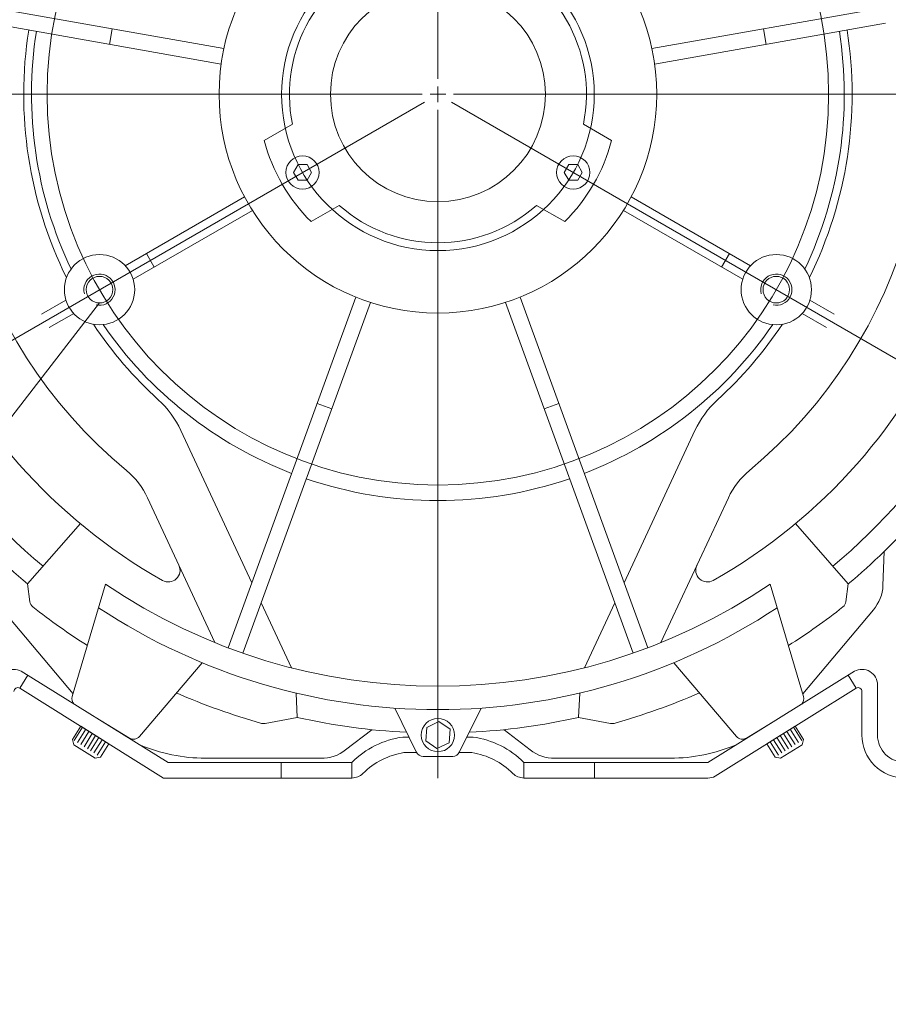
# Model space of a CAD drawing. Units: inches. Extents: x -18.9 to 18.9, y -12.7 to 12.7.
# Drawn here: x 9.8 to 14.2, y -8.1 to -3.2 of the extents above; entities that cross this region are included whole.
import ezdxf
from ezdxf.lldxf.tags import DXFTag

# ---------------------------------------------------------------- set-up
doc = ezdxf.new("R2010")
doc.units = ezdxf.units.IN
doc.header["$MEASUREMENT"] = 0
doc.layers.add('CN', color=7, linetype='Continuous')
tags = doc.linetypes.add('New Line63', pattern=[1.8, 1.2, -0.2, 0.2, -0.2]).pattern_tags.tags
tags[10:11] = [DXFTag(74, 4), DXFTag(75, 0), DXFTag(340, '0'), DXFTag(46, 1.0), DXFTag(50, 0.0), DXFTag(44, 0.0), DXFTag(45, 0.0)]
tags[8:9] = [DXFTag(74, 4), DXFTag(75, 0), DXFTag(340, '0'), DXFTag(46, 1.0), DXFTag(50, 0.0), DXFTag(44, 0.0), DXFTag(45, 0.0)]
tags[6:7] = [DXFTag(74, 4), DXFTag(75, 0), DXFTag(340, '0'), DXFTag(46, 1.0), DXFTag(50, 0.0), DXFTag(44, 0.0), DXFTag(45, 0.0)]
tags[4:5] = [DXFTag(74, 4), DXFTag(75, 0), DXFTag(340, '0'), DXFTag(46, 1.0), DXFTag(50, 0.0), DXFTag(44, 0.0), DXFTag(45, 0.0)]
tags = doc.linetypes.add('New Line64', pattern=[1.8, 1.2, -0.2, 0.2, -0.2]).pattern_tags.tags
tags[10:11] = [DXFTag(74, 4), DXFTag(75, 0), DXFTag(340, '0'), DXFTag(46, 1.0), DXFTag(50, 0.0), DXFTag(44, 0.0), DXFTag(45, 0.0)]
tags[8:9] = [DXFTag(74, 4), DXFTag(75, 0), DXFTag(340, '0'), DXFTag(46, 1.0), DXFTag(50, 0.0), DXFTag(44, 0.0), DXFTag(45, 0.0)]
tags[6:7] = [DXFTag(74, 4), DXFTag(75, 0), DXFTag(340, '0'), DXFTag(46, 1.0), DXFTag(50, 0.0), DXFTag(44, 0.0), DXFTag(45, 0.0)]
tags[4:5] = [DXFTag(74, 4), DXFTag(75, 0), DXFTag(340, '0'), DXFTag(46, 1.0), DXFTag(50, 0.0), DXFTag(44, 0.0), DXFTag(45, 0.0)]
tags = doc.linetypes.add('New Line65', pattern=[1.8, 1.2, -0.2, 0.2, -0.2]).pattern_tags.tags
tags[10:11] = [DXFTag(74, 4), DXFTag(75, 0), DXFTag(340, '0'), DXFTag(46, 1.0), DXFTag(50, 0.0), DXFTag(44, 0.0), DXFTag(45, 0.0)]
tags[8:9] = [DXFTag(74, 4), DXFTag(75, 0), DXFTag(340, '0'), DXFTag(46, 1.0), DXFTag(50, 0.0), DXFTag(44, 0.0), DXFTag(45, 0.0)]
tags[6:7] = [DXFTag(74, 4), DXFTag(75, 0), DXFTag(340, '0'), DXFTag(46, 1.0), DXFTag(50, 0.0), DXFTag(44, 0.0), DXFTag(45, 0.0)]
tags[4:5] = [DXFTag(74, 4), DXFTag(75, 0), DXFTag(340, '0'), DXFTag(46, 1.0), DXFTag(50, 0.0), DXFTag(44, 0.0), DXFTag(45, 0.0)]
tags = doc.linetypes.add('New Line67', pattern=[1.8, 1.2, -0.2, 0.2, -0.2]).pattern_tags.tags
tags[10:11] = [DXFTag(74, 4), DXFTag(75, 0), DXFTag(340, '0'), DXFTag(46, 1.0), DXFTag(50, 0.0), DXFTag(44, 0.0), DXFTag(45, 0.0)]
tags[8:9] = [DXFTag(74, 4), DXFTag(75, 0), DXFTag(340, '0'), DXFTag(46, 1.0), DXFTag(50, 0.0), DXFTag(44, 0.0), DXFTag(45, 0.0)]
tags[6:7] = [DXFTag(74, 4), DXFTag(75, 0), DXFTag(340, '0'), DXFTag(46, 1.0), DXFTag(50, 0.0), DXFTag(44, 0.0), DXFTag(45, 0.0)]
tags[4:5] = [DXFTag(74, 4), DXFTag(75, 0), DXFTag(340, '0'), DXFTag(46, 1.0), DXFTag(50, 0.0), DXFTag(44, 0.0), DXFTag(45, 0.0)]
tags = doc.linetypes.add('New Line68', pattern=[1.8, 1.2, -0.2, 0.2, -0.2]).pattern_tags.tags
tags[10:11] = [DXFTag(74, 4), DXFTag(75, 0), DXFTag(340, '0'), DXFTag(46, 1.0), DXFTag(50, 0.0), DXFTag(44, 0.0), DXFTag(45, 0.0)]
tags[8:9] = [DXFTag(74, 4), DXFTag(75, 0), DXFTag(340, '0'), DXFTag(46, 1.0), DXFTag(50, 0.0), DXFTag(44, 0.0), DXFTag(45, 0.0)]
tags[6:7] = [DXFTag(74, 4), DXFTag(75, 0), DXFTag(340, '0'), DXFTag(46, 1.0), DXFTag(50, 0.0), DXFTag(44, 0.0), DXFTag(45, 0.0)]
tags[4:5] = [DXFTag(74, 4), DXFTag(75, 0), DXFTag(340, '0'), DXFTag(46, 1.0), DXFTag(50, 0.0), DXFTag(44, 0.0), DXFTag(45, 0.0)]
tags = doc.linetypes.add('New Line69', pattern=[1.8, 1.2, -0.2, 0.2, -0.2]).pattern_tags.tags
tags[10:11] = [DXFTag(74, 4), DXFTag(75, 0), DXFTag(340, '0'), DXFTag(46, 1.0), DXFTag(50, 0.0), DXFTag(44, 0.0), DXFTag(45, 0.0)]
tags[8:9] = [DXFTag(74, 4), DXFTag(75, 0), DXFTag(340, '0'), DXFTag(46, 1.0), DXFTag(50, 0.0), DXFTag(44, 0.0), DXFTag(45, 0.0)]
tags[6:7] = [DXFTag(74, 4), DXFTag(75, 0), DXFTag(340, '0'), DXFTag(46, 1.0), DXFTag(50, 0.0), DXFTag(44, 0.0), DXFTag(45, 0.0)]
tags[4:5] = [DXFTag(74, 4), DXFTag(75, 0), DXFTag(340, '0'), DXFTag(46, 1.0), DXFTag(50, 0.0), DXFTag(44, 0.0), DXFTag(45, 0.0)]
tags = doc.linetypes.add('New Line71', pattern=[1.8, 1.2, -0.2, 0.2, -0.2]).pattern_tags.tags
tags[10:11] = [DXFTag(74, 4), DXFTag(75, 0), DXFTag(340, '0'), DXFTag(46, 1.0), DXFTag(50, 0.0), DXFTag(44, 0.0), DXFTag(45, 0.0)]
tags[8:9] = [DXFTag(74, 4), DXFTag(75, 0), DXFTag(340, '0'), DXFTag(46, 1.0), DXFTag(50, 0.0), DXFTag(44, 0.0), DXFTag(45, 0.0)]
tags[6:7] = [DXFTag(74, 4), DXFTag(75, 0), DXFTag(340, '0'), DXFTag(46, 1.0), DXFTag(50, 0.0), DXFTag(44, 0.0), DXFTag(45, 0.0)]
tags[4:5] = [DXFTag(74, 4), DXFTag(75, 0), DXFTag(340, '0'), DXFTag(46, 1.0), DXFTag(50, 0.0), DXFTag(44, 0.0), DXFTag(45, 0.0)]
tags = doc.linetypes.add('New Line72', pattern=[1.8, 1.2, -0.2, 0.2, -0.2]).pattern_tags.tags
tags[10:11] = [DXFTag(74, 4), DXFTag(75, 0), DXFTag(340, '0'), DXFTag(46, 1.0), DXFTag(50, 0.0), DXFTag(44, 0.0), DXFTag(45, 0.0)]
tags[8:9] = [DXFTag(74, 4), DXFTag(75, 0), DXFTag(340, '0'), DXFTag(46, 1.0), DXFTag(50, 0.0), DXFTag(44, 0.0), DXFTag(45, 0.0)]
tags[6:7] = [DXFTag(74, 4), DXFTag(75, 0), DXFTag(340, '0'), DXFTag(46, 1.0), DXFTag(50, 0.0), DXFTag(44, 0.0), DXFTag(45, 0.0)]
tags[4:5] = [DXFTag(74, 4), DXFTag(75, 0), DXFTag(340, '0'), DXFTag(46, 1.0), DXFTag(50, 0.0), DXFTag(44, 0.0), DXFTag(45, 0.0)]
tags = doc.linetypes.add('New Line73', pattern=[1.8, 1.2, -0.2, 0.2, -0.2]).pattern_tags.tags
tags[10:11] = [DXFTag(74, 4), DXFTag(75, 0), DXFTag(340, '0'), DXFTag(46, 1.0), DXFTag(50, 0.0), DXFTag(44, 0.0), DXFTag(45, 0.0)]
tags[8:9] = [DXFTag(74, 4), DXFTag(75, 0), DXFTag(340, '0'), DXFTag(46, 1.0), DXFTag(50, 0.0), DXFTag(44, 0.0), DXFTag(45, 0.0)]
tags[6:7] = [DXFTag(74, 4), DXFTag(75, 0), DXFTag(340, '0'), DXFTag(46, 1.0), DXFTag(50, 0.0), DXFTag(44, 0.0), DXFTag(45, 0.0)]
tags[4:5] = [DXFTag(74, 4), DXFTag(75, 0), DXFTag(340, '0'), DXFTag(46, 1.0), DXFTag(50, 0.0), DXFTag(44, 0.0), DXFTag(45, 0.0)]
tags = doc.linetypes.add('New Line74', pattern=[1.8, 1.2, -0.2, 0.2, -0.2]).pattern_tags.tags
tags[10:11] = [DXFTag(74, 4), DXFTag(75, 0), DXFTag(340, '0'), DXFTag(46, 1.0), DXFTag(50, 0.0), DXFTag(44, 0.0), DXFTag(45, 0.0)]
tags[8:9] = [DXFTag(74, 4), DXFTag(75, 0), DXFTag(340, '0'), DXFTag(46, 1.0), DXFTag(50, 0.0), DXFTag(44, 0.0), DXFTag(45, 0.0)]
tags[6:7] = [DXFTag(74, 4), DXFTag(75, 0), DXFTag(340, '0'), DXFTag(46, 1.0), DXFTag(50, 0.0), DXFTag(44, 0.0), DXFTag(45, 0.0)]
tags[4:5] = [DXFTag(74, 4), DXFTag(75, 0), DXFTag(340, '0'), DXFTag(46, 1.0), DXFTag(50, 0.0), DXFTag(44, 0.0), DXFTag(45, 0.0)]

msp = doc.modelspace()

# ---------------------------------------------------------------- linework, layer by layer
at = {"lineweight": 0}
msp.add_open_spline([(15.2802, -5.2614), (15.8695, -4.117), (15.8366, -2.7516), (15.193, -1.6369), (15.193, -1.6369), (14.5495, -0.5222), (13.3834, 0.189), (12.0977, 0.2509)], degree=3, knots=[0, 0, 0, 0, 0.333333, 0.333333, 0.333333, 0.333333, 1, 1, 1, 1], dxfattribs=at)
at = {"lineweight": 9}
for points, knots in [([(13.9048, -5.9072), (14.9053, -5.0704), (15.2751, -3.697), (14.8299, -2.471), (14.8299, -2.471), (14.3848, -1.245), (13.22, -0.4287), (11.9157, -0.4287), (11.9157, -0.4287), (10.6114, -0.4287), (9.4466, -1.245), (9.0014, -2.471), (9.0014, -2.471), (8.5563, -3.6969), (8.9261, -5.0704), (9.9265, -5.9072)], [0, 0, 0, 0, 0.2, 0.2, 0.2, 0.2, 0.4, 0.4, 0.4, 0.4, 0.6, 0.6, 0.6, 0.6, 1, 1, 1, 1]), ([(13.3028, -5.9786), (14.4152, -5.3486), (14.9635, -4.0481), (14.6378, -2.8119), (14.6378, -2.8119), (14.312, -1.5756), (13.1941, -0.7141), (11.9157, -0.7141), (11.9157, -0.7141), (10.6373, -0.7141), (9.5194, -1.5756), (9.1936, -2.8118), (9.1936, -2.8118), (8.8679, -4.0481), (9.4161, -5.3486), (10.5286, -5.9785)], [0, 0, 0, 0, 0.2, 0.2, 0.2, 0.2, 0.4, 0.4, 0.4, 0.4, 0.6, 0.6, 0.6, 0.6, 1, 1, 1, 1]), ([(13.4847, -5.4246), (14.2839, -4.7631), (14.5823, -3.6713), (14.2307, -2.6953), (14.2307, -2.6953), (13.8792, -1.7192), (12.9532, -1.0684), (11.9157, -1.0684), (11.9157, -1.0684), (10.8782, -1.0684), (9.9522, -1.7192), (9.6006, -2.6952), (9.6006, -2.6952), (9.2491, -3.6713), (9.5475, -4.7631), (10.3467, -5.4246)], [0, 0, 0, 0, 0.2, 0.2, 0.2, 0.2, 0.4, 0.4, 0.4, 0.4, 0.6, 0.6, 0.6, 0.6, 1, 1, 1, 1]), ([(13.0181, -3.5291), (13.0181, -2.9203), (12.5245, -2.4267), (11.9157, -2.4267), (11.9157, -2.4267), (11.3069, -2.4267), (10.8133, -2.9202), (10.8133, -3.5291), (10.8133, -3.5291), (10.8133, -4.1379), (11.3069, -4.6314), (11.9157, -4.6314), (11.9157, -4.6314), (12.5245, -4.6314), (13.0181, -4.1379), (13.0181, -3.5291)], [0, 0, 0, 0, 0.2, 0.2, 0.2, 0.2, 0.4, 0.4, 0.4, 0.4, 0.6, 0.6, 0.6, 0.6, 1, 1, 1, 1]), ([(12.457, -3.5291), (12.457, -3.2301), (12.2147, -2.9877), (11.9157, -2.9877), (11.9157, -2.9877), (11.6167, -2.9877), (11.3744, -3.2301), (11.3744, -3.5291), (11.3744, -3.5291), (11.3744, -3.828), (11.6167, -4.0704), (11.9157, -4.0704), (11.9157, -4.0704), (12.2147, -4.0704), (12.457, -3.828), (12.457, -3.5291)], [0, 0, 0, 0, 0.2, 0.2, 0.2, 0.2, 0.4, 0.4, 0.4, 0.4, 0.6, 0.6, 0.6, 0.6, 1, 1, 1, 1]), ([(11.3174, -3.9228), (11.3174, -3.8766), (11.28, -3.8391), (11.2338, -3.8391), (11.2338, -3.8391), (11.1876, -3.8391), (11.1501, -3.8766), (11.1501, -3.9228), (11.1501, -3.9228), (11.1501, -3.969), (11.1876, -4.0064), (11.2338, -4.0064), (11.2338, -4.0064), (11.28, -4.0064), (11.3174, -3.969), (11.3174, -3.9228)], [0, 0, 0, 0, 0.2, 0.2, 0.2, 0.2, 0.4, 0.4, 0.4, 0.4, 0.6, 0.6, 0.6, 0.6, 1, 1, 1, 1]), ([(12.6813, -3.9228), (12.6813, -3.8766), (12.6438, -3.8391), (12.5976, -3.8391), (12.5976, -3.8391), (12.5514, -3.8391), (12.5139, -3.8766), (12.5139, -3.9228), (12.5139, -3.9228), (12.5139, -3.969), (12.5514, -4.0064), (12.5976, -4.0064), (12.5976, -4.0064), (12.6438, -4.0064), (12.6813, -3.969), (12.6813, -3.9228)], [0, 0, 0, 0, 0.2, 0.2, 0.2, 0.2, 0.4, 0.4, 0.4, 0.4, 0.6, 0.6, 0.6, 0.6, 1, 1, 1, 1]), ([(11.2111, -3.9621), (11.2111, -3.9621), (11.2565, -3.9621), (11.2565, -3.9621), (11.2565, -3.9621), (11.2565, -3.9621), (11.2792, -3.9228), (11.2792, -3.9228), (11.2792, -3.9228), (11.2792, -3.9228), (11.2565, -3.8834), (11.2565, -3.8834), (11.2565, -3.8834), (11.2565, -3.8834), (11.2111, -3.8834), (11.2111, -3.8834), (11.2111, -3.8834), (11.2111, -3.8834), (11.1883, -3.9228), (11.1883, -3.9228), (11.1883, -3.9228), (11.1883, -3.9228), (11.2111, -3.9621), (11.2111, -3.9621)], [0, 0, 0, 0, 0.142857, 0.142857, 0.142857, 0.142857, 0.285714, 0.285714, 0.285714, 0.285714, 0.428571, 0.428571, 0.428571, 0.428571, 0.571429, 0.571429, 0.571429, 0.571429, 0.714286, 0.714286, 0.714286, 0.714286, 1, 1, 1, 1]), ([(12.6431, -3.9228), (12.6431, -3.9228), (12.6203, -3.8834), (12.6203, -3.8834), (12.6203, -3.8834), (12.6203, -3.8834), (12.5749, -3.8834), (12.5749, -3.8834), (12.5749, -3.8834), (12.5749, -3.8834), (12.5521, -3.9228), (12.5521, -3.9228), (12.5521, -3.9228), (12.5521, -3.9228), (12.5749, -3.9621), (12.5749, -3.9621), (12.5749, -3.9621), (12.5749, -3.9621), (12.6203, -3.9621), (12.6203, -3.9621), (12.6203, -3.9621), (12.6203, -3.9621), (12.6431, -3.9228), (12.6431, -3.9228)], [0, 0, 0, 0, 0.142857, 0.142857, 0.142857, 0.142857, 0.285714, 0.285714, 0.285714, 0.285714, 0.428571, 0.428571, 0.428571, 0.428571, 0.571429, 0.571429, 0.571429, 0.571429, 0.714286, 0.714286, 0.714286, 0.714286, 1, 1, 1, 1]), ([(10.3881, -4.5133), (10.3881, -4.4155), (10.3088, -4.3362), (10.2109, -4.3362), (10.2109, -4.3362), (10.1131, -4.3362), (10.0338, -4.4155), (10.0338, -4.5133), (10.0338, -4.5133), (10.0338, -4.6112), (10.1131, -4.6905), (10.2109, -4.6905), (10.2109, -4.6905), (10.3088, -4.6905), (10.3881, -4.6112), (10.3881, -4.5133)], [0, 0, 0, 0, 0.2, 0.2, 0.2, 0.2, 0.4, 0.4, 0.4, 0.4, 0.6, 0.6, 0.6, 0.6, 1, 1, 1, 1]), ([(13.7976, -4.5133), (13.7976, -4.4155), (13.7183, -4.3362), (13.6205, -4.3362), (13.6205, -4.3362), (13.5226, -4.3362), (13.4433, -4.4155), (13.4433, -4.5133), (13.4433, -4.5133), (13.4433, -4.6112), (13.5226, -4.6905), (13.6205, -4.6905), (13.6205, -4.6905), (13.7183, -4.6905), (13.7976, -4.6112), (13.7976, -4.5133)], [0, 0, 0, 0, 0.2, 0.2, 0.2, 0.2, 0.4, 0.4, 0.4, 0.4, 0.6, 0.6, 0.6, 0.6, 1, 1, 1, 1]), ([(10.1942, -4.5903), (10.2287, -4.5978), (10.264, -4.5814), (10.2805, -4.5501), (10.2805, -4.5501), (10.297, -4.5189), (10.2907, -4.4805), (10.2651, -4.4562), (10.2651, -4.4562), (10.2395, -4.4319), (10.2009, -4.4276), (10.1706, -4.4457), (10.1706, -4.4457), (10.1402, -4.4638), (10.1257, -4.4999), (10.1349, -4.5339)], [0, 0, 0, 0, 0.2, 0.2, 0.2, 0.2, 0.4, 0.4, 0.4, 0.4, 0.6, 0.6, 0.6, 0.6, 1, 1, 1, 1]), ([(10.2779, -4.5133), (10.2779, -4.4764), (10.2479, -4.4464), (10.2109, -4.4464), (10.2109, -4.4464), (10.174, -4.4464), (10.144, -4.4764), (10.144, -4.5133), (10.144, -4.5133), (10.144, -4.5503), (10.174, -4.5803), (10.2109, -4.5803), (10.2109, -4.5803), (10.2479, -4.5803), (10.2779, -4.5503), (10.2779, -4.5133)], [0, 0, 0, 0, 0.2, 0.2, 0.2, 0.2, 0.4, 0.4, 0.4, 0.4, 0.6, 0.6, 0.6, 0.6, 1, 1, 1, 1]), ([(13.6038, -4.5903), (13.6383, -4.5978), (13.6736, -4.5814), (13.6901, -4.5501), (13.6901, -4.5501), (13.7066, -4.5189), (13.7003, -4.4805), (13.6747, -4.4562), (13.6747, -4.4562), (13.6491, -4.4319), (13.6104, -4.4276), (13.5801, -4.4457), (13.5801, -4.4457), (13.5498, -4.4638), (13.5352, -4.4999), (13.5445, -4.5339)], [0, 0, 0, 0, 0.2, 0.2, 0.2, 0.2, 0.4, 0.4, 0.4, 0.4, 0.6, 0.6, 0.6, 0.6, 1, 1, 1, 1]), ([(13.6874, -4.5133), (13.6874, -4.4764), (13.6574, -4.4464), (13.6205, -4.4464), (13.6205, -4.4464), (13.5835, -4.4464), (13.5535, -4.4764), (13.5535, -4.5133), (13.5535, -4.5133), (13.5535, -4.5503), (13.5835, -4.5803), (13.6205, -4.5803), (13.6205, -4.5803), (13.6574, -4.5803), (13.6874, -4.5503), (13.6874, -4.5133)], [0, 0, 0, 0, 0.2, 0.2, 0.2, 0.2, 0.4, 0.4, 0.4, 0.4, 0.6, 0.6, 0.6, 0.6, 1, 1, 1, 1]), ([(10.2111, -4.5803), (10.2111, -4.5803), (7.4907, -8.1044), (7.4907, -8.1044), (7.4907, -8.1044), (7.4907, -8.1044), (8.2752, -8.114), (8.2752, -8.114)], [0, 0, 0, 0, 0.333333, 0.333333, 0.333333, 0.333333, 1, 1, 1, 1]), ([(10.2111, -4.5803), (10.2111, -4.5803), (10.2109, -4.5813), (10.2109, -4.5813), (10.2109, -4.5813), (10.2109, -4.5813), (10.2101, -4.5807), (10.2101, -4.5807)], [0, 0, 0, 0, 0.333333, 0.333333, 0.333333, 0.333333, 1, 1, 1, 1]), ([(10.5286, -5.9786), (10.5509, -5.9912), (10.5789, -5.988), (10.5978, -5.9705), (10.5978, -5.9705), (10.6166, -5.9531), (10.6221, -5.9255), (10.6112, -5.9022)], [0, 0, 0, 0, 0.333333, 0.333333, 0.333333, 0.333333, 1, 1, 1, 1]), ([(13.2202, -5.9022), (13.2093, -5.9255), (13.2148, -5.9531), (13.2336, -5.9705), (13.2336, -5.9705), (13.2525, -5.988), (13.2804, -5.9912), (13.3028, -5.9786)], [0, 0, 0, 0, 0.333333, 0.333333, 0.333333, 0.333333, 1, 1, 1, 1]), ([(9.8171, -6.4359), (9.7927, -6.4228), (9.7632, -6.4235), (9.7395, -6.4377), (9.7395, -6.4377), (9.7157, -6.4519), (9.7011, -6.4776), (9.7011, -6.5053)], [0, 0, 0, 0, 0.333333, 0.333333, 0.333333, 0.333333, 1, 1, 1, 1]), ([(14.1303, -6.5053), (14.1303, -6.4776), (14.1157, -6.4519), (14.0919, -6.4377), (14.0919, -6.4377), (14.0681, -6.4235), (14.0386, -6.4228), (14.0142, -6.4359)], [0, 0, 0, 0, 0.333333, 0.333333, 0.333333, 0.333333, 1, 1, 1, 1]), ([(9.8089, -6.5208), (9.8028, -6.5176), (9.7954, -6.5177), (9.7895, -6.5213), (9.7895, -6.5213), (9.7835, -6.5248), (9.7799, -6.5313), (9.7799, -6.5382)], [0, 0, 0, 0, 0.333333, 0.333333, 0.333333, 0.333333, 1, 1, 1, 1]), ([(14.0515, -6.5382), (14.0515, -6.5313), (14.0479, -6.5248), (14.0419, -6.5213), (14.0419, -6.5213), (14.036, -6.5177), (14.0286, -6.5176), (14.0225, -6.5208)], [0, 0, 0, 0, 0.333333, 0.333333, 0.333333, 0.333333, 1, 1, 1, 1]), ([(11.9994, -6.7574), (11.9994, -6.7112), (11.9619, -6.6738), (11.9157, -6.6738), (11.9157, -6.6738), (11.8695, -6.6738), (11.832, -6.7112), (11.832, -6.7574), (11.832, -6.7574), (11.832, -6.8036), (11.8695, -6.8411), (11.9157, -6.8411), (11.9157, -6.8411), (11.9619, -6.8411), (11.9994, -6.8036), (11.9994, -6.7574)], [0, 0, 0, 0, 0.2, 0.2, 0.2, 0.2, 0.4, 0.4, 0.4, 0.4, 0.6, 0.6, 0.6, 0.6, 1, 1, 1, 1]), ([(11.972, -6.7958), (11.972, -6.7958), (11.9771, -6.7278), (11.9771, -6.7278), (11.9771, -6.7278), (11.9771, -6.7278), (11.9208, -6.6894), (11.9208, -6.6894), (11.9208, -6.6894), (11.9208, -6.6894), (11.8594, -6.719), (11.8594, -6.719), (11.8594, -6.719), (11.8594, -6.719), (11.8543, -6.787), (11.8543, -6.787), (11.8543, -6.787), (11.8543, -6.787), (11.9106, -6.8254), (11.9106, -6.8254), (11.9106, -6.8254), (11.9106, -6.8254), (11.972, -6.7958), (11.972, -6.7958)], [0, 0, 0, 0, 0.142857, 0.142857, 0.142857, 0.142857, 0.285714, 0.285714, 0.285714, 0.285714, 0.428571, 0.428571, 0.428571, 0.428571, 0.571429, 0.571429, 0.571429, 0.571429, 0.714286, 0.714286, 0.714286, 0.714286, 1, 1, 1, 1]), ([(14.0515, -6.7574), (14.0515, -6.8148), (14.0743, -6.8699), (14.1149, -6.9105), (14.1149, -6.9105), (14.1556, -6.9511), (14.2106, -6.974), (14.2681, -6.974)], [0, 0, 0, 0, 0.333333, 0.333333, 0.333333, 0.333333, 1, 1, 1, 1]), ([(14.1303, -6.7574), (14.1303, -6.794), (14.1448, -6.829), (14.1706, -6.8549), (14.1706, -6.8549), (14.1965, -6.8807), (14.2315, -6.8952), (14.2681, -6.8952)], [0, 0, 0, 0, 0.333333, 0.333333, 0.333333, 0.333333, 1, 1, 1, 1])]:
    msp.add_open_spline(points, degree=3, knots=knots, dxfattribs=at)
for points in [[(11.6795, -2.8193), (11.3201, -2.9389), (11.1068, -3.3083), (11.1829, -3.6794)], [(12.6485, -3.6794), (12.7246, -3.3083), (12.5113, -2.9389), (12.1519, -2.8193)], [(9.6741, -3.0938), (9.6741, -3.0938), (10.8376, -3.299), (10.8376, -3.299)], [(14.1573, -3.0938), (14.1573, -3.0938), (12.9938, -3.299), (12.9938, -3.299)], [(9.6604, -3.1714), (9.6604, -3.1714), (10.8239, -3.3765), (10.8239, -3.3765)], [(14.171, -3.1714), (14.171, -3.1714), (13.0075, -3.3765), (13.0075, -3.3765)], [(9.8543, -3.2056), (9.7876, -3.6309), (9.854, -4.0664), (10.0445, -4.4525)], [(9.8931, -3.2124), (9.8293, -3.6199), (9.8901, -4.0371), (10.0674, -4.4094)], [(10.2615, -3.2774), (10.2615, -3.2774), (10.2752, -3.1998), (10.2752, -3.1998)], [(13.5562, -3.1998), (13.5562, -3.1998), (13.5699, -3.2774), (13.5699, -3.2774)], [(13.764, -4.4094), (13.9413, -4.0371), (14.0021, -3.6199), (13.9383, -3.2124)], [(13.7869, -4.4525), (13.9774, -4.0664), (14.0438, -3.6309), (13.9771, -3.2056)], [(11.0405, -3.7616), (11.0405, -3.7616), (11.1829, -3.6794), (11.1829, -3.6794)], [(12.7908, -3.7616), (12.7908, -3.7616), (12.6485, -3.6794), (12.6485, -3.6794)], [(11.0405, -3.7616), (11.0817, -3.9165), (11.1632, -4.0576), (11.2768, -4.1707)], [(12.5546, -4.1707), (12.6682, -4.0576), (12.7497, -3.9165), (12.7908, -3.7616)], [(10.3408, -4.3929), (10.3408, -4.3929), (10.9419, -4.0458), (10.9419, -4.0458)], [(13.4906, -4.3929), (13.4906, -4.3929), (12.8894, -4.0458), (12.8894, -4.0458)], [(10.3802, -4.461), (10.3802, -4.461), (10.9813, -4.114), (10.9813, -4.114)], [(11.2768, -4.1707), (11.2768, -4.1707), (11.4191, -4.0885), (11.4191, -4.0885)], [(11.4191, -4.0885), (11.7024, -4.34), (12.129, -4.34), (12.4122, -4.0885)], [(12.5546, -4.1707), (12.5546, -4.1707), (12.4122, -4.0885), (12.4122, -4.0885)], [(13.4512, -4.461), (13.4512, -4.461), (12.8501, -4.114), (12.8501, -4.114)], [(10.4867, -4.3995), (10.4867, -4.3995), (10.4474, -4.3314), (10.4474, -4.3314)], [(13.384, -4.3314), (13.384, -4.3314), (13.3447, -4.3995), (13.3447, -4.3995)], [(10.8588, -6.3178), (10.8588, -6.3178), (11.5019, -4.5508), (11.5019, -4.5508)], [(12.9726, -6.3178), (12.9726, -6.3178), (12.3295, -4.5508), (12.3295, -4.5508)], [(9.9188, -4.6365), (9.9188, -4.6365), (10.0416, -4.5656), (10.0416, -4.5656)], [(10.2101, -4.5807), (10.2101, -4.5807), (10.2111, -4.5803), (10.2111, -4.5803)], [(10.9328, -6.3447), (10.9328, -6.3447), (11.5759, -4.5778), (11.5759, -4.5778)], [(12.8986, -6.3447), (12.8986, -6.3447), (12.2555, -4.5778), (12.2555, -4.5778)], [(13.9126, -4.6365), (13.9126, -4.6365), (13.7897, -4.5656), (13.7897, -4.5656)], [(9.9581, -4.7047), (9.9581, -4.7047), (10.081, -4.6338), (10.081, -4.6338)], [(13.8733, -4.7047), (13.8733, -4.7047), (13.7504, -4.6338), (13.7504, -4.6338)], [(10.1804, -4.6878), (10.2736, -4.8274), (10.3832, -4.9551), (10.507, -5.0684)], [(10.2291, -4.6895), (10.4629, -5.0293), (10.7939, -5.2905), (11.1786, -5.439)], [(12.6528, -5.439), (13.0375, -5.2905), (13.3685, -5.0293), (13.6023, -4.6895)], [(13.3244, -5.0684), (13.4482, -4.9551), (13.5578, -4.8274), (13.651, -4.6878)], [(10.6209, -5.2236), (10.5935, -5.1649), (10.5548, -5.1121), (10.507, -5.0684)], [(11.3806, -5.1144), (11.3806, -5.1144), (11.3066, -5.0875), (11.3066, -5.0875)], [(12.5248, -5.0875), (12.5248, -5.0875), (12.4508, -5.1144), (12.4508, -5.1144)], [(13.3244, -5.0684), (13.2766, -5.1121), (13.2379, -5.1649), (13.2105, -5.2236)], [(10.6209, -5.2236), (10.6209, -5.2236), (10.978, -5.9903), (10.978, -5.9903)], [(13.2105, -5.2236), (13.2105, -5.2236), (12.8534, -5.9903), (12.8534, -5.9903)], [(10.4526, -5.5616), (10.4279, -5.5087), (10.3917, -5.4619), (10.3467, -5.4246)], [(13.4847, -5.4246), (13.4397, -5.4619), (13.4035, -5.5087), (13.3788, -5.5616)], [(11.2526, -5.466), (11.6824, -5.6131), (12.149, -5.6131), (12.5788, -5.466)], [(10.4526, -5.5616), (10.4526, -5.5616), (10.7927, -6.2919), (10.7927, -6.2919)], [(13.3788, -5.5616), (13.3788, -5.5616), (13.0386, -6.2919), (13.0386, -6.2919)], [(9.5006, -5.6565), (9.6079, -5.7783), (9.7243, -5.8919), (9.8488, -5.9962)], [(10.1145, -5.6923), (10.1145, -5.6923), (9.8488, -5.9962), (9.8488, -5.9962)], [(13.9826, -5.9962), (13.9826, -5.9962), (13.7169, -5.6923), (13.7169, -5.6923)], [(13.9826, -5.9962), (14.1071, -5.8919), (14.2235, -5.7783), (14.3308, -5.6565)], [(14.1577, -6.0038), (14.1577, -6.0038), (14.1641, -5.832), (14.1641, -5.832)], [(9.8488, -5.9962), (9.8488, -5.9962), (9.8607, -6.0859), (9.8607, -6.0859)], [(10.2415, -5.9971), (10.2415, -5.9971), (10.0739, -6.563), (10.0739, -6.563)], [(10.2415, -5.9971), (11.2523, -6.6828), (12.5791, -6.6828), (13.5899, -5.9971)], [(13.5899, -5.9971), (13.5899, -5.9971), (13.7575, -6.563), (13.7575, -6.563)], [(13.9826, -5.9962), (13.9826, -5.9962), (13.9707, -6.0859), (13.9707, -6.0859)], [(14.1096, -6.1257), (14.1391, -6.0917), (14.1561, -6.0487), (14.1577, -6.0038)], [(9.8607, -6.0859), (9.862, -6.0961), (9.8673, -6.1053), (9.8753, -6.1116)], [(11.025, -6.0913), (11.025, -6.0913), (11.1775, -6.4185), (11.1775, -6.4185)], [(12.8064, -6.0913), (12.8064, -6.0913), (12.6539, -6.4185), (12.6539, -6.4185)], [(13.9561, -6.1116), (13.9641, -6.1053), (13.9694, -6.0961), (13.9707, -6.0859)], [(9.7218, -6.1257), (9.7218, -6.1257), (10.0778, -6.5498), (10.0778, -6.5498)], [(9.8753, -6.1116), (9.9634, -6.1813), (10.0551, -6.2463), (10.1499, -6.3066)], [(10.2064, -6.1157), (11.243, -6.8007), (12.5884, -6.8007), (13.625, -6.1157)], [(13.6815, -6.3066), (13.7763, -6.2463), (13.868, -6.1813), (13.9561, -6.1116)], [(14.1096, -6.1257), (14.1096, -6.1257), (13.7536, -6.5498), (13.7536, -6.5498)], [(10.728, -6.3929), (10.728, -6.3929), (10.4119, -6.7643), (10.4119, -6.7643)], [(13.1034, -6.3929), (13.1034, -6.3929), (13.4195, -6.7643), (13.4195, -6.7643)], [(10.5561, -6.8952), (10.5561, -6.8952), (9.8171, -6.4359), (9.8171, -6.4359)], [(13.2753, -6.8952), (13.2753, -6.8952), (14.0142, -6.4359), (14.0142, -6.4359)], [(9.8089, -6.5208), (9.8089, -6.5208), (9.8493, -6.4559), (9.8493, -6.4559)], [(14.0225, -6.5208), (14.0225, -6.5208), (13.9821, -6.4559), (13.9821, -6.4559)], [(10.5338, -6.974), (10.5338, -6.974), (9.8089, -6.5208), (9.8089, -6.5208)], [(10.5983, -6.5453), (10.7378, -6.6062), (10.8813, -6.6573), (11.0278, -6.6984)], [(11.207, -6.6686), (11.207, -6.6686), (11.2015, -6.5461), (11.2015, -6.5461)], [(12.6244, -6.6686), (12.6244, -6.6686), (12.6299, -6.5461), (12.6299, -6.5461)], [(12.8036, -6.6984), (12.9501, -6.6573), (13.0936, -6.6062), (13.2331, -6.5453)], [(13.3126, -6.9646), (13.3126, -6.9646), (14.0225, -6.5208), (14.0225, -6.5208)], [(14.0515, -6.7574), (14.0515, -6.7574), (14.0515, -6.5382), (14.0515, -6.5382)], [(14.1303, -6.7574), (14.1303, -6.7574), (14.1303, -6.5053), (14.1303, -6.5053)], [(10.0739, -6.563), (10.0699, -6.5764), (10.0734, -6.5909), (10.0829, -6.6011)], [(13.7485, -6.6011), (13.758, -6.5909), (13.7614, -6.5764), (13.7575, -6.563)], [(11.8068, -6.8428), (11.8068, -6.8428), (11.6985, -6.6218), (11.6985, -6.6218)], [(12.1329, -6.6218), (12.1329, -6.6218), (12.0246, -6.8428), (12.0246, -6.8428)], [(10.219, -6.6857), (10.219, -6.6857), (10.3614, -6.7724), (10.3614, -6.7724)], [(11.207, -6.6686), (11.207, -6.6686), (11.0457, -6.6992), (11.0457, -6.6992)], [(11.207, -6.6686), (11.3882, -6.7095), (11.5727, -6.7346), (11.7582, -6.7437)], [(12.0732, -6.7437), (12.2587, -6.7346), (12.4431, -6.7095), (12.6244, -6.6686)], [(12.6244, -6.6686), (12.6244, -6.6686), (12.7856, -6.6992), (12.7856, -6.6992)], [(13.6124, -6.6857), (13.6124, -6.6857), (13.47, -6.7724), (13.47, -6.7724)], [(10.0746, -6.7798), (10.0746, -6.7798), (10.1163, -6.713), (10.1163, -6.713)], [(10.0829, -6.785), (10.0829, -6.785), (10.1246, -6.7182), (10.1246, -6.7182)], [(10.0996, -6.7954), (10.0996, -6.7954), (10.1413, -6.7286), (10.1413, -6.7286)], [(10.2582, -6.8016), (10.2582, -6.8016), (10.1163, -6.713), (10.1163, -6.713)], [(10.1163, -6.8058), (10.1163, -6.8058), (10.158, -6.7391), (10.158, -6.7391)], [(11.0278, -6.6984), (11.0336, -6.7), (11.0398, -6.7003), (11.0457, -6.6992)], [(11.451, -6.8326), (11.451, -6.8326), (11.5825, -6.7303), (11.5825, -6.7303)], [(12.3804, -6.8326), (12.3804, -6.8326), (12.2489, -6.7303), (12.2489, -6.7303)], [(12.7856, -6.6992), (12.7916, -6.7003), (12.7978, -6.7), (12.8036, -6.6984)], [(13.5732, -6.8016), (13.5732, -6.8016), (13.7151, -6.713), (13.7151, -6.713)], [(13.7151, -6.8058), (13.7151, -6.8058), (13.6734, -6.7391), (13.6734, -6.7391)], [(13.7318, -6.7954), (13.7318, -6.7954), (13.6901, -6.7286), (13.6901, -6.7286)], [(13.7485, -6.785), (13.7485, -6.785), (13.7068, -6.7182), (13.7068, -6.7182)], [(13.7568, -6.7798), (13.7568, -6.7798), (13.7151, -6.713), (13.7151, -6.713)], [(10.0808, -6.8069), (10.0808, -6.8069), (10.0746, -6.7798), (10.0746, -6.7798)], [(10.133, -6.8163), (10.133, -6.8163), (10.1747, -6.7495), (10.1747, -6.7495)], [(10.1497, -6.8267), (10.1497, -6.8267), (10.1914, -6.7599), (10.1914, -6.7599)], [(10.1664, -6.8371), (10.1664, -6.8371), (10.2081, -6.7704), (10.2081, -6.7704)], [(10.1831, -6.8476), (10.1831, -6.8476), (10.2248, -6.7808), (10.2248, -6.7808)], [(10.1998, -6.858), (10.1998, -6.858), (10.2415, -6.7912), (10.2415, -6.7912)], [(10.3614, -6.7724), (10.3779, -6.7825), (10.3993, -6.7791), (10.4119, -6.7643)], [(11.7385, -6.7673), (11.6417, -6.7813), (11.5519, -6.8261), (11.4826, -6.8952)], [(11.7385, -6.7673), (11.7385, -6.7673), (11.7697, -6.7673), (11.7697, -6.7673)], [(12.0616, -6.7673), (12.0616, -6.7673), (12.0929, -6.7673), (12.0929, -6.7673)], [(12.3488, -6.8952), (12.2794, -6.8261), (12.1897, -6.7813), (12.0929, -6.7673)], [(13.4195, -6.7643), (13.4321, -6.7791), (13.4534, -6.7825), (13.47, -6.7724)], [(13.6316, -6.858), (13.6316, -6.858), (13.5899, -6.7912), (13.5899, -6.7912)], [(13.6483, -6.8476), (13.6483, -6.8476), (13.6066, -6.7808), (13.6066, -6.7808)], [(13.665, -6.8371), (13.665, -6.8371), (13.6233, -6.7704), (13.6233, -6.7704)], [(13.6817, -6.8267), (13.6817, -6.8267), (13.64, -6.7599), (13.64, -6.7599)], [(13.6984, -6.8163), (13.6984, -6.8163), (13.6567, -6.7495), (13.6567, -6.7495)], [(13.7506, -6.8069), (13.7506, -6.8069), (13.7568, -6.7798), (13.7568, -6.7798)], [(10.0808, -6.8069), (10.0808, -6.8069), (10.1893, -6.8747), (10.1893, -6.8747)], [(10.2165, -6.8684), (10.2165, -6.8684), (10.2582, -6.8016), (10.2582, -6.8016)], [(10.4134, -6.8065), (10.5181, -6.851), (10.6307, -6.874), (10.7444, -6.874)], [(11.3267, -6.874), (11.3716, -6.8748), (11.4155, -6.8602), (11.451, -6.8326)], [(11.7445, -6.846), (11.6664, -6.8584), (11.5942, -6.8952), (11.5382, -6.951)], [(11.7445, -6.846), (11.7445, -6.846), (11.8085, -6.846), (11.8085, -6.846)], [(11.8068, -6.8428), (11.8132, -6.856), (11.8265, -6.8645), (11.8413, -6.8649)], [(11.9901, -6.8649), (12.0048, -6.8645), (12.0181, -6.856), (12.0246, -6.8428)], [(12.0229, -6.846), (12.0229, -6.846), (12.0869, -6.846), (12.0869, -6.846)], [(12.2932, -6.951), (12.2372, -6.8952), (12.165, -6.8584), (12.0869, -6.846)], [(12.3804, -6.8326), (12.4159, -6.8602), (12.4598, -6.8748), (12.5047, -6.874)], [(13.087, -6.874), (13.2007, -6.874), (13.3133, -6.851), (13.4179, -6.8065)], [(13.6149, -6.8684), (13.6149, -6.8684), (13.5732, -6.8016), (13.5732, -6.8016)], [(13.7506, -6.8069), (13.7506, -6.8069), (13.6421, -6.8747), (13.6421, -6.8747)], [(10.2165, -6.8684), (10.2165, -6.8684), (10.1893, -6.8747), (10.1893, -6.8747)], [(10.5561, -6.8952), (10.5561, -6.8952), (11.4826, -6.8952), (11.4826, -6.8952)], [(11.3267, -6.874), (11.3267, -6.874), (10.7444, -6.874), (10.7444, -6.874)], [(11.1264, -6.8952), (11.1264, -6.8952), (11.1264, -6.974), (11.1264, -6.974)], [(11.4826, -6.8952), (11.4826, -6.8952), (11.4826, -6.974), (11.4826, -6.974)], [(11.8413, -6.8649), (11.8909, -6.866), (11.9405, -6.866), (11.9901, -6.8649)], [(13.2753, -6.8952), (13.2753, -6.8952), (12.3488, -6.8952), (12.3488, -6.8952)], [(12.3488, -6.8952), (12.3488, -6.8952), (12.3488, -6.974), (12.3488, -6.974)], [(12.5047, -6.874), (12.5047, -6.874), (13.087, -6.874), (13.087, -6.874)], [(12.705, -6.8952), (12.705, -6.8952), (12.705, -6.974), (12.705, -6.974)], [(13.6149, -6.8684), (13.6149, -6.8684), (13.6421, -6.8747), (13.6421, -6.8747)], [(10.5338, -6.974), (10.5338, -6.974), (11.4826, -6.974), (11.4826, -6.974)], [(11.4826, -6.974), (11.5033, -6.9733), (11.5231, -6.9651), (11.5382, -6.951)], [(12.2932, -6.951), (12.3083, -6.9651), (12.3281, -6.9733), (12.3488, -6.974)], [(13.2753, -6.974), (13.2753, -6.974), (12.3488, -6.974), (12.3488, -6.974)], [(13.2753, -6.974), (13.2883, -6.9742), (13.3012, -6.971), (13.3126, -6.9646)]]:
    msp.add_open_spline(points, degree=3, dxfattribs=at)
for points in [[(10.2101, -4.5807), (10.2101, -4.5807), (10.2111, -4.5803), (10.2111, -4.5803), (10.2111, -4.5803), (10.2111, -4.5803), (10.2101, -4.5807), (10.2101, -4.5807)], [(10.2111, -4.5803), (10.2111, -4.5803), (10.2109, -4.5813), (10.2109, -4.5813), (10.2109, -4.5813), (10.2109, -4.5813), (10.2101, -4.5807), (10.2101, -4.5807)]]:
    msp.add_open_spline(points, degree=3, knots=[0, 0, 0, 0, 0.333333, 0.333333, 0.333333, 0.333333, 1, 1, 1, 1])
at = {"layer": 'CN', "color": 1, "linetype": 'New Line72', "lineweight": 9}
msp.add_open_spline([(11.9157, -3.4503), (11.9157, -3.4503), (11.9157, -0.1531), (11.9157, -0.1531)], degree=3, dxfattribs=at)
at = {"layer": 'CN', "color": 1, "linetype": 'New Line64', "lineweight": 9}
msp.add_open_spline([(13.8842, -3.5291), (13.8842, -2.4419), (13.0029, -1.5606), (11.9157, -1.5606), (11.9157, -1.5606), (10.8285, -1.5606), (9.9472, -2.4419), (9.9472, -3.5291), (9.9472, -3.5291), (9.9472, -4.6162), (10.8285, -5.4976), (11.9157, -5.4976), (11.9157, -5.4976), (13.0029, -5.4976), (13.8842, -4.6163), (13.8842, -3.5291)], degree=3, knots=[0, 0, 0, 0, 0.2, 0.2, 0.2, 0.2, 0.4, 0.4, 0.4, 0.4, 0.6, 0.6, 0.6, 0.6, 1, 1, 1, 1], dxfattribs=at)
at = {"layer": 'CN', "color": 1, "linetype": 'New Line68', "lineweight": 9}
msp.add_open_spline([(12.7031, -3.5291), (12.7031, -3.0942), (12.3506, -2.7417), (11.9157, -2.7417), (11.9157, -2.7417), (11.4808, -2.7417), (11.1283, -3.0942), (11.1283, -3.5291), (11.1283, -3.5291), (11.1283, -3.9639), (11.4808, -4.3165), (11.9157, -4.3165), (11.9157, -4.3165), (12.3506, -4.3165), (12.7031, -3.9639), (12.7031, -3.5291)], degree=3, knots=[0, 0, 0, 0, 0.2, 0.2, 0.2, 0.2, 0.4, 0.4, 0.4, 0.4, 0.6, 0.6, 0.6, 0.6, 1, 1, 1, 1], dxfattribs=at)
at = {"layer": 'CN', "color": 1, "linetype": 'New Line73', "lineweight": 9}
msp.add_open_spline([(11.9157, -3.5684), (11.9157, -3.5684), (11.9157, -3.4897), (11.9157, -3.4897)], degree=3, dxfattribs=at)
at = {"layer": 'CN', "color": 1, "linetype": 'New Line65', "lineweight": 9}
msp.add_open_spline([(11.837, -3.5291), (11.837, -3.5291), (8.5397, -3.5291), (8.5397, -3.5291)], degree=3, dxfattribs=at)
at = {"layer": 'CN', "color": 1, "linetype": 'New Line63', "lineweight": 9}
msp.add_open_spline([(11.8475, -3.5684), (11.8475, -3.5684), (8.992, -5.2171), (8.992, -5.2171)], degree=3, dxfattribs=at)
at = {"layer": 'CN', "color": 1, "linetype": 'New Line74', "lineweight": 9}
msp.add_open_spline([(11.8763, -3.5291), (11.8763, -3.5291), (11.9551, -3.5291), (11.9551, -3.5291)], degree=3, dxfattribs=at)
at = {"layer": 'CN', "color": 1, "linetype": 'New Line67', "lineweight": 9}
msp.add_open_spline([(11.9839, -3.5684), (11.9839, -3.5684), (14.8394, -5.2171), (14.8394, -5.2171)], degree=3, dxfattribs=at)
at = {"layer": 'CN', "color": 1, "linetype": 'New Line71', "lineweight": 9}
msp.add_open_spline([(11.9944, -3.5291), (11.9944, -3.5291), (15.2917, -3.5291), (15.2917, -3.5291)], degree=3, dxfattribs=at)
at = {"layer": 'CN', "color": 1, "linetype": 'New Line69', "lineweight": 9}
msp.add_open_spline([(11.9157, -3.6078), (11.9157, -3.6078), (11.9157, -6.974), (11.9157, -6.974)], degree=3, dxfattribs=at)

doc.saveas('drawing.dxf')
